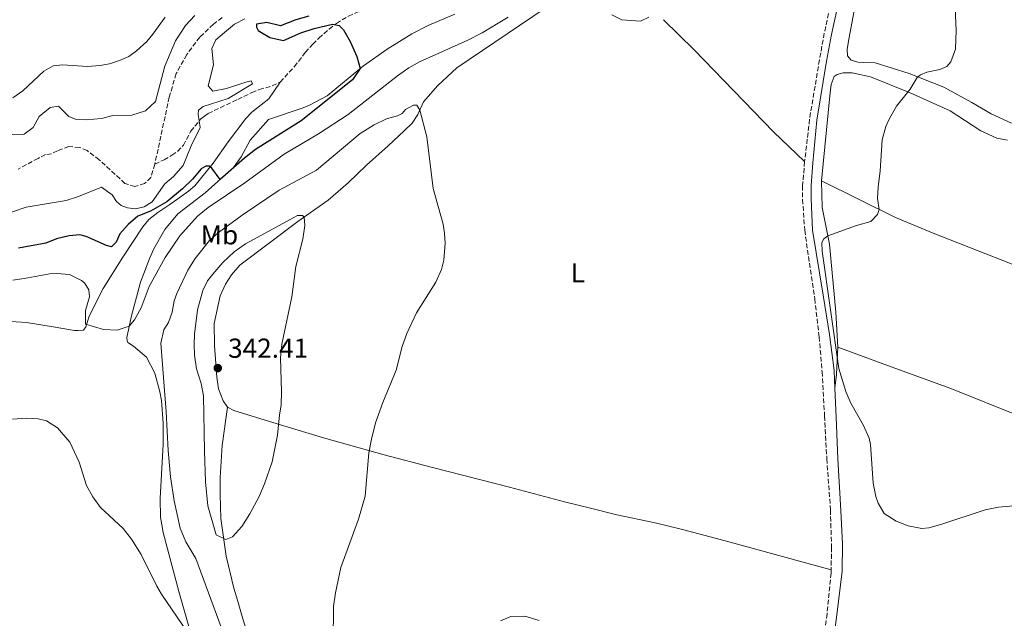
# Model space of a CAD drawing. Units: metres. Extents: x 629319 to 632810, y 4653280 to 4655656.
# Drawn here: x 630047 to 630406, y 4654063 to 4654281 of the extents above; entities that cross this region are included whole.
import ezdxf
from ezdxf.enums import TextEntityAlignment as Align

# ---------------------------------------------------------------- set-up
doc = ezdxf.new("R2010")
doc.units = ezdxf.units.M
doc.header["$MEASUREMENT"] = 0
doc.linetypes.add('DGN Style 3', pattern=[2.435890702152634, 1.739921930109024, -0.6959687720436097])
for name, color, linetype, lineweight in [('Barranco lineal', 142, 'DGN Style 3', 13), ('Camino', 7, 'DGN Style 3', 0), ('Cota de punto acotado terreno', 7, 'Continuous', 0), ('Curva de nivel directora', 30, 'Continuous', 30), ('Curva de nivel intermedia', 30, 'Continuous', 0), ('Etiqueta de uso rústico', 92, 'Continuous', 0), ('Línea de cambio de uso (parcela vista)', 92, 'Continuous', 0), ('Margen derecho', 7, 'Continuous', 0), ('Punto acotado terreno (símbolo)', 7, 'Continuous', 0), ('Senda', 7, 'DGN Style 3', 0)]:
    doc.layers.add(name, color=color, linetype=linetype, lineweight=lineweight)
doc.styles.add('Style-Arial', font='arial.ttf')

# ---------------------------------------------------------------- blocks, each defined once
blk = doc.blocks.new('5PATER')
at = {"layer": 'Punto acotado terreno (símbolo)', "linetype": 'Continuous', "lineweight": 0}
h = blk.add_hatch(color=51, dxfattribs=at)
edge = h.paths.add_edge_path()
edge.add_ellipse((0, 0), major_axis=(-0.1095731443231308, -0.1110710700762829), ratio=0.9994222409660317, start_angle=0, end_angle=360)

msp = doc.modelspace()

# ---------------------------------------------------------------- linework, layer by layer
at = {"layer": 'Barranco lineal', "color": 142, "linetype": 'DGN Style 3', "lineweight": 13}
for points in [[(630121.0199999996, 4654282.230000001, 318.6199999999953), (630117.8099999997, 4654279.810000001, 318.679999999993), (630112.8700000001, 4654275.15, 318.4100000000035), (630108.0899999999, 4654268.789999999, 318.3600000000006), (630104.2599999999, 4654261.82, 318.1999999999971), (630101.7300000006, 4654253.289999999, 317.679999999993), (630096.4800000006, 4654228.84, 317.679999999993)], [(630096.4800000006, 4654228.84, 317.679999999993), (630095.0300000003, 4654223.970000001, 317.6300000000047), (630092.7599999999, 4654221.779999999, 317.4199999999983), (630089.1699999999, 4654220.720000001, 317.2100000000065), (630085.5800000001, 4654221.810000001, 317.2100000000065), (630076.2400000002, 4654230.42, 316.6900000000023), (630071.7999999998, 4654233.789999999, 316.5299999999988), (630069.0800000001, 4654234.939999999, 316.5299999999988), (630065.1900000004, 4654235.210000001, 316.320000000007), (630061.0099999999, 4654233.730000001, 316.2700000000041), (630058.8399999999, 4654232.59, 316.2200000000012), (630056.6699999999, 4654232.32, 316.2200000000012), (630053.9800000006, 4654230.949999999, 316.1499999999942), (630046.6500000004, 4654227.029999999, 316.0399999999936)]]:
    msp.add_polyline3d(points, dxfattribs=at)
at = {"layer": 'Camino', "color": 7, "linetype": 'DGN Style 3', "lineweight": 0}
for points in [[(630332.4400000002, 4654437.660000001, 331.8999999999942), (630337.9299999997, 4654434.02, 331.9499999999972), (630342.4999999985, 4654431.980000001, 331.9199999999983), (630357.4999999988, 4654426.190000002, 332.4799999999959), (630360.5299999998, 4654424.850000001, 332.3699999999955), (630362.5300000003, 4654423.140000002, 332.320000000007), (630365.0399999982, 4654420.140000002, 332.0599999999977), (630366.359999999, 4654417.930000001, 332.0599999999977), (630367.499999999, 4654413.750000001, 332.0099999999948), (630367.6000000017, 4654403.449999999, 331.8500000000058), (630367.1000000011, 4654399.719999999, 331.8500000000058), (630357.4299999995, 4654353.640000001, 330.9600000000065), (630353.1, 4654335.590000002, 331.1699999999983), (630344.499999999, 4654295.590000001, 331.3300000000017), (630340.3399999993, 4654276.560000001, 331.9299999999931), (630338.5599999978, 4654266.820000002, 332.320000000007), (630334.9600000014, 4654245.170000002, 332.1399999999995), (630333.1700000011, 4654229.74, 332.6100000000005)], [(630333.1700000011, 4654229.74, 332.6100000000005), (630332.4400000002, 4654220.949999999, 333.050000000003), (630332.4400000002, 4654215.960000004, 333.4199999999984), (630333.1799999999, 4654204.780000002, 334.4100000000034), (630336.8599999992, 4654179.760000002, 334.8300000000017), (630338.4599999995, 4654165.930000001, 334.9900000000052), (630339.519999999, 4654153.200000001, 334.5700000000069), (630340.4299999988, 4654137.100000003, 334.8300000000017), (630341.2499999991, 4654121.440000001, 334.6799999999931), (630342.5799999967, 4654102.830000003, 334.9900000000052), (630342.9600000011, 4654089.239999998, 334.7200000000012), (630342.829999997, 4654081.070000002, 334.3999999999943)], [(630342.829999997, 4654081.070000002, 334.3999999999943), (630342.8099999991, 4654079.830000003, 334.3500000000059), (630341.3200000006, 4654065.010000002, 334.0200000000041), (630339.899999999, 4654054.41, 333.5599999999978), (630339.579999997, 4654048.609999999, 333.2700000000041), (630339.7100000011, 4654033.690000002, 332.6900000000023), (630340.44, 4654022.91, 332.320000000007), (630342.3900000012, 4654008.050000003, 331.7400000000054), (630348.8099999984, 4653974.710000004, 330.4299999999931), (630349.9799999996, 4653969.850000003, 330.2400000000052), (630352.9400000012, 4653960.57, 329.8099999999979), (630360.7300000008, 4653940.109999999, 328.7599999999949)]]:
    msp.add_polyline3d(points, dxfattribs=at)
at = {"layer": 'Curva de nivel directora', "color": 30, "linetype": 'Continuous', "lineweight": 30, "elevation": 325, "flags": 128}
for points in [[(630142.2499999986, 4654279.24), (630137.2499999985, 4654280.390000002), (630133.5499999993, 4654279.83), (630133.4499999987, 4654278.750000001), (630134.1599999995, 4654277.57), (630138.4099999985, 4654274.939999999), (630143.3399999995, 4654273.9), (630149.609999999, 4654276.710000004), (630154.5499999989, 4654278.240000002), (630161.1399999983, 4654279.840000002), (630163.5700000002, 4654279.310000001), (630165.1999999996, 4654277.760000001), (630167.5799999998, 4654273.580000001), (630170.0399999986, 4654268.100000001), (630171.2999999992, 4654263.680000002), (630168.4800000007, 4654259.560000001), (630149.7999999991, 4654244.66), (630133.1899999996, 4654234.119999999), (630129.1300000004, 4654231.01), (630120.239999999, 4654223.26), (630117.219999999, 4654227.380000002), (630116.2899999992, 4654228.15), (630115.0800000001, 4654228.11), (630113.3999999991, 4654227.12), (630110.1600000004, 4654223.310000001), (630106.5700000006, 4654219.789999999), (630100.8899999988, 4654215.140000002), (630094.9099999998, 4654211.65), (630090.2499999994, 4654209.830000001), (630086.8200000006, 4654206.890000002), (630083.7199999981, 4654203.440000001), (630082.4100000006, 4654200.41), (630080.7199999986, 4654198.74), (630078.8299999998, 4654199.25), (630071.409999999, 4654202.460000002), (630069.109999999, 4654203.050000002), (630065.3299999994, 4654202.760000002), (630060.6399999999, 4654201.600000001), (630056.7399999995, 4654200.09), (630046.8199999998, 4654198.190000001)], [(630152.5899999986, 4654282.77), (630147.7899999997, 4654281.380000002), (630142.2499999986, 4654279.24)]]:
    msp.add_lwpolyline(points, dxfattribs=at)
at = {"layer": 'Curva de nivel intermedia', "color": 30, "linetype": 'Continuous', "lineweight": 0, "flags": 128}
for points, elevation in [([(630388.0500000014, 4654285.579999999), (630388.38, 4654277.640000001), (630388.140000001, 4654270.730000001), (630386.4400000023, 4654266.06), (630385.0000000005, 4654264.449999998), (630382.4500000001, 4654263.259999999), (630377.6900000013, 4654262.3), (630375.4000000004, 4654261.350000001), (630374.1900000012, 4654260.4), (630371.6000000006, 4654256.130000001), (630366.5900000016, 4654249.930000001), (630364.03, 4654245.519999998), (630362.7800000005, 4654242.59), (630361.4600000017, 4654237.749999999), (630360.7000000018, 4654226.430000001), (630359.9300000007, 4654220.399999999), (630359.7699999998, 4654216.269999999), (630360.2700000004, 4654212.34), (630359.7300000017, 4654210.439999999), (630357.2900000009, 4654207.949999999), (630352.0100000014, 4654206.499999999), (630341.6200000001, 4654202.730000001), (630340.1500000015, 4654201.579999999), (630339.49, 4654200.31), (630339.5900000005, 4654197.130000001), (630345.5700000018, 4654154.42), (630348.1900000015, 4654146.039999999), (630350.0100000009, 4654141.789999999), (630354.5500000005, 4654133.560000001), (630356.6600000006, 4654128.970000002), (630357.120000001, 4654126.640000001), (630358.0900000011, 4654112.560000001), (630359.1500000006, 4654107.689999998), (630359.9800000021, 4654105.350000001), (630362.1800000014, 4654101.600000001), (630366.4700000008, 4654098.689999999), (630370.8499999995, 4654096.99), (630375.8600000008, 4654096.109999999), (630378.3500000008, 4654096.369999999), (630383.150000002, 4654097.679999999), (630398.9099999999, 4654102.92), (630403.8400000008, 4654103.800000001), (630410.7300000018, 4654104.449999999)], 334.9999999999999), ([(630129.3000000002, 4654281.779999999), (630125.5100000015, 4654279.779999999), (630121.8800000016, 4654276.84), (630118.7200000011, 4654274.090000001), (630117.2800000017, 4654271.02), (630117.8899999997, 4654265.009999999), (630115.9299999994, 4654257.369999999), (630117.6300000004, 4654255.480000001), (630122.6000000014, 4654256.449999998), (630129.5900000008, 4654258.76), (630131.5900000012, 4654259.130000001), (630132.0300000015, 4654258.100000001), (630123.1900000015, 4654252.749999999), (630114.0600000008, 4654249.859999998), (630112.4300000013, 4654248.529999999), (630112.3100000005, 4654247.020000001), (630112.9800000011, 4654242.230000001), (630109.6799999998, 4654235.55), (630106.8400000011, 4654228.350000001), (630103.3200000006, 4654224.310000001), (630100.0599999997, 4654221.650000001), (630095.4800000018, 4654215.100000001), (630092.5600000005, 4654213.220000001), (630089.4300000013, 4654212.55), (630086.5700000003, 4654212.86), (630084.190000002, 4654213.749999999), (630082.5300000012, 4654215.27), (630080.8799999994, 4654217.659999999), (630077.0300000005, 4654220.449999998), (630068.690000001, 4654217.02), (630064.2100000017, 4654215.640000001), (630049.6100000015, 4654213.119999999), (630024.2199999999, 4654204.579999999)], 319.9999999999999), ([(630044.5199999998, 4654239.609999998), (630048.8600000006, 4654239.779999998), (630052.1999999998, 4654242.17), (630054.3400000011, 4654246.229999999), (630058.3900000014, 4654249.45), (630061.390000001, 4654249.92), (630065.1000000013, 4654246.159999999), (630067.8200000015, 4654245.140000001), (630071.4500000015, 4654244.92), (630077.0000000015, 4654245.439999999), (630081.2200000016, 4654246.52), (630088.1500000005, 4654246.649999999), (630093.0400000011, 4654248.220000001), (630096.7100000012, 4654251.600000001), (630100.1199999999, 4654264.550000001), (630103.950000001, 4654273.8), (630107.6300000001, 4654279.34), (630111.0499999999, 4654282.98)], 319.9999999999999), ([(630225.1800000005, 4654282.400000001), (630215.7400000015, 4654276.659999998), (630210.54, 4654273.970000001), (630192.8600000021, 4654266.109999998), (630188.9700000006, 4654263.909999999), (630184.8800000002, 4654261.02), (630166.9299999995, 4654246.970000001), (630156.0799999998, 4654239.880000001), (630143.5600000008, 4654232.42), (630129.2900000013, 4654221.99), (630115.9100000014, 4654213.060000001), (630112.02, 4654209.919999998), (630105.6000000006, 4654202.699999998), (630100.2400000006, 4654194.829999999), (630094.4699999995, 4654184.220000001), (630091.4500000018, 4654176.509999999), (630089.0700000015, 4654172.109999998), (630087.1700000016, 4654169.800000002), (630082.7500000005, 4654168.359999999), (630077.7700000004, 4654168.619999999), (630071.2600000014, 4654170.529999998), (630071.2200000013, 4654175.480000001), (630072.6500000019, 4654180.480000001), (630072.4900000008, 4654183.09), (630070.8400000012, 4654185.579999999), (630069.7999999997, 4654186.440000001), (630065.3400000005, 4654188.579999999), (630060.8000000009, 4654188.999999999), (630058.2200000014, 4654188.880000001), (630048.8600000006, 4654187.199999998), (630044.740000001, 4654186.61)], 330.0000000000001), ([(630276.3900000007, 4654282.400000001), (630273.3900000012, 4654280.99), (630266.5700000017, 4654281.429999999), (630262.8900000004, 4654283.189999999)], 330.0000000000001), ([(630190.6700000016, 4654250.319999999), (630187.7800000014, 4654248.71), (630186.5200000008, 4654247.26), (630184.8300000011, 4654246.439999999), (630180.8500000002, 4654245.300000002), (630176.3100000005, 4654243.210000002), (630171.3200000017, 4654239.99), (630155.32, 4654226.589999998), (630141.7500000001, 4654219.390000002), (630128.2699999998, 4654210.23), (630119.6599999999, 4654203.939999999), (630116.4099999999, 4654201.05), (630111.2000000019, 4654194.470000001), (630108.5399999998, 4654190.249999999), (630104.4800000007, 4654181.71), (630103.5300000008, 4654179.029999998), (630102.7300000006, 4654174.849999999), (630101.4100000019, 4654171.179999998), (630099.7500000012, 4654168.51), (630098.7200000007, 4654163.59), (630100.6100000016, 4654138.640000001), (630101.3200000002, 4654124.51), (630102.2400000012, 4654114.939999999), (630103.5100000007, 4654106.13), (630105.7500000005, 4654096.21), (630107.8200000002, 4654091.25), (630111.3499999995, 4654085.169999998), (630120.5899999997, 4654060.13)], 334.9999999999999), ([(630161.4700000011, 4654054.970000002), (630161.5400000005, 4654067.709999999), (630162.2699999991, 4654072.649999999), (630164.2200000006, 4654081.809999999), (630170.6800000002, 4654099.519999999), (630173.0600000005, 4654107.9), (630174.4700000009, 4654123.66), (630175.3499999995, 4654128.569999999), (630176.9000000006, 4654134.600000001), (630179.5600000005, 4654141.980000001), (630184.4000000019, 4654153.730000001), (630186.6200000015, 4654162.350000001), (630188.2199999995, 4654167.079999999), (630191.7800000003, 4654174.619999998), (630198.8500000001, 4654185.820000002), (630200.8700000007, 4654190.390000001), (630201.8000000005, 4654193.859999998), (630202.1700000016, 4654200.039999999), (630202.0199999996, 4654203.56), (630201.4600000008, 4654206.99), (630197.850000001, 4654219.95), (630195.5800000001, 4654238.739999999), (630192.9800000006, 4654248.449999998), (630191.9500000001, 4654250.289999999), (630190.6700000016, 4654250.319999999)], 334.9999999999999), ([(630150.320000002, 4654210.16), (630148.4800000002, 4654210.100000001), (630145.74, 4654208.710000002), (630129.4700000001, 4654199.82), (630125.390000001, 4654196.930000001), (630121.190000001, 4654192.940000001), (630117.6000000013, 4654188.789999999), (630115.6800000012, 4654186.279999999), (630113.9199999999, 4654182.740000002), (630112.0700000015, 4654175.699999998), (630110.9200000003, 4654166.890000002), (630110.7800000017, 4654163.119999998), (630110.9100000013, 4654159.24), (630111.64, 4654154.289999999), (630113.3000000007, 4654148.890000002), (630114.1500000001, 4654144.460000001), (630114.6100000006, 4654124.220000001), (630114.9100000003, 4654113.059999999), (630115.7300000006, 4654104.369999998), (630118.7700000004, 4654093.749999999), (630122.350000001, 4654092.109999998), (630124.7699999996, 4654093.09), (630128.1600000003, 4654096.769999999), (630131.0599999994, 4654101.409999999), (630134.5400000017, 4654107.730000001), (630136.4600000017, 4654112.349999999), (630139.1799999997, 4654120.319999999), (630141.16, 4654130.130000002), (630141.8399999996, 4654137.53), (630142.49, 4654140.970000001), (630142.650000001, 4654145.970000001), (630142.2199999995, 4654158.300000002), (630142.7900000019, 4654163.259999999), (630146.3400000012, 4654180.49), (630147.8099999997, 4654191.489999999), (630150.3400000001, 4654201.480000001), (630151.1500000014, 4654206.460000001), (630150.9099999999, 4654209.51), (630150.320000002, 4654210.16)], 340.0000000000001), ([(630044.6900000018, 4654135.920000001), (630049.5700000012, 4654136.249999999), (630053.9299999999, 4654136.059999999), (630057.0400000013, 4654135.33), (630061.0800000003, 4654132.779999998), (630065.5199999993, 4654127.500000001), (630068.880000001, 4654120.27), (630071.6100000002, 4654111.710000001), (630073.860000001, 4654107.59), (630076.7000000019, 4654103.699999998), (630084.9299999997, 4654096.09), (630088.0099999997, 4654092.16), (630091.5500000003, 4654086.59), (630097.2000000008, 4654075.01), (630098.8700000005, 4654072.199999998), (630110.29, 4654055.430000001)], 330.0000000000001), ([(630222.3500000008, 4654062.390000001), (630226.1900000009, 4654063.960000001), (630231.2100000011, 4654064.189999999), (630236.4700000006, 4654062.609999998)], 330.0000000000001)]:
    msp.add_lwpolyline(points, dxfattribs=dict(at, elevation=elevation))
at = {"layer": 'Línea de cambio de uso (parcela vista)', "color": 92, "linetype": 'Continuous', "lineweight": 0, "extrusion": (0.1165254307827793, 0.1553474708480565, 0.9809632955834792), "elevation": 796798.9388025319, "flags": 128}
msp.add_lwpolyline([(2288521.845245069, -4023301.343377973), (2288537.435359267, -4023303.248696658), (2288578.525760513, -4023309.945556471), (2288593.979890105, -4023312.105853785)], dxfattribs=at)
at = {"layer": 'Línea de cambio de uso (parcela vista)', "color": 92, "linetype": 'Continuous', "lineweight": 0, "extrusion": (-0.8152126785291839, 0.03854627358977244, 0.5778775593130571), "elevation": -334271.1284835184, "flags": 128}
msp.add_lwpolyline([(-4678739.895813261, 237100.1812898631), (-4678729.944707796, 237100.1812898631), (-4678724.930048854, 237099.482866135)], dxfattribs=at)
at = {"layer": 'Línea de cambio de uso (parcela vista)', "color": 92, "linetype": 'Continuous', "lineweight": 0}
for points in [[(630408.54, 4654243.810000001, 338.4900000000052), (630401.1299999999, 4654247.15, 338.0200000000041), (630394.0800000001, 4654251.279999999, 337.1300000000047), (630383.9000000004, 4654256.869999999, 336.2899999999936), (630371.2999999998, 4654261.92, 335.0899999999965), (630358.7999999998, 4654265.730000001, 334.0399999999936), (630354.6699999999, 4654265.930000001, 333.3600000000006), (630352.5899999999, 4654265.960000001, 333.3600000000006), (630350.1500000004, 4654266.75, 332.9900000000052), (630348.8300000001, 4654268.25, 332.5200000000041), (630348.7100000001, 4654270.66, 332.5200000000041), (630349.29, 4654274.430000001, 332.4700000000012), (630353.0499999998, 4654294.57, 332.3099999999977)], [(630238.6900000004, 4654285.640000001, 331.6100000000006), (630206.4900000002, 4654263.92, 333.2899999999936), (630199.5899999999, 4654257.49, 334.0200000000041), (630194.3300000001, 4654251.539999999, 334.7599999999948), (630192.2999999998, 4654246.880000001, 335.1199999999953), (630190.1900000004, 4654243.800000001, 335.4900000000052), (630187.2699999996, 4654241.02, 335.4900000000052), (630181.4800000006, 4654235.560000001, 336.8500000000058), (630173.5999999996, 4654228.430000001, 338), (630166.8399999999, 4654221.970000001, 338.4700000000012), (630159.6399999997, 4654215.689999999, 338.8399999999965), (630148.6100000005, 4654207.880000001, 340.3099999999977), (630127.4400000004, 4654192.060000001, 342.4499999999971), (630124.4400000004, 4654188.51, 342.3999999999942), (630122.2100000001, 4654185.08, 342.3999999999942), (630120.2999999998, 4654180.890000001, 342.3999999999942), (630118.0899999999, 4654170.730000001, 342.3999999999942), (630118.1600000003, 4654162.75, 342.6100000000006), (630119.0099999999, 4654151.25, 342.6100000000006), (630119.7199999997, 4654146.91, 342.6100000000006), (630121.3099999997, 4654142.609999999, 342.5599999999977), (630122.9299999997, 4654140.279999999, 342.5599999999977)], [(630044.8099999997, 4654253.02, 321.8000000000029), (630048.4500000002, 4654255.52, 321.8000000000029), (630056.0599999997, 4654262.75, 322.070000000007), (630059.4100000003, 4654264.67, 322.2799999999988), (630062.8499999996, 4654264.980000001, 322.2799999999988), (630071.9600000001, 4654264.41, 322.2200000000012), (630076.4400000004, 4654264.76, 322.2200000000012), (630079.9699999997, 4654265.42, 322.3800000000047), (630083.6500000004, 4654266.550000001, 322.6399999999995), (630086.9900000002, 4654268.100000001, 322.8500000000058), (630089.7699999996, 4654270.07, 322.8000000000029), (630093.6100000005, 4654273.550000001, 323.0099999999948), (630095.7699999996, 4654276.230000001, 323.2200000000012), (630100.2599999999, 4654282.380000001, 323.3699999999953)], [(630112.8700000001, 4654046.449999999, 329.3099999999977), (630105.2100000001, 4654073.109999999, 331.3500000000058), (630099.4699999997, 4654094.58, 332.3999999999942), (630098.5800000001, 4654100.180000001, 333.3899999999995), (630098.3899999997, 4654106.980000001, 333.3399999999965), (630099.5099999999, 4654126.76, 334.3899999999995), (630099.4900000002, 4654134.41, 334.7599999999948), (630098.8700000001, 4654142.730000001, 334.2799999999988), (630098.3399999999, 4654145.83, 334.2799999999988), (630096.5, 4654152.65, 334.0200000000041), (630093.4199999999, 4654158.480000001, 333.2899999999936), (630088.7300000006, 4654162.480000001, 331.7700000000041), (630086.5999999996, 4654163.850000001, 330.7799999999988), (630086.3499999996, 4654164.449999999, 330.6199999999953), (630086.3099999997, 4654165.720000001, 330.4100000000035), (630087.9600000001, 4654173.52, 329.6300000000047), (630091.2699999996, 4654185.800000001, 328.0500000000029), (630094.6299999999, 4654194.730000001, 327.320000000007), (630096.0999999996, 4654197.99, 327.3699999999953), (630100.1200000001, 4654205, 326.6900000000023), (630104.8899999997, 4654210.689999999, 326.1699999999983), (630114.7699999996, 4654218.33, 325.3300000000018), (630125.1200000001, 4654227.65, 324.6999999999971), (630127.9699999997, 4654231.470000001, 324.5500000000029), (630131.2199999997, 4654237.609999999, 323.5500000000029), (630137.8799999999, 4654245.08, 323.0800000000018), (630150.5499999998, 4654249.350000001, 322.820000000007), (630153.0599999997, 4654250.439999999, 323.2400000000052), (630159.2199999997, 4654253.699999999, 323.4499999999971), (630172.5, 4654264.630000001, 325.0200000000041), (630181.1500000004, 4654270.689999999, 325.2299999999959), (630190.0499999998, 4654276.310000001, 325.2799999999988), (630196.3099999997, 4654279.439999999, 325.4400000000023), (630205.7999999998, 4654283.51, 325.4900000000052)], [(630407.04, 4654237.529999999, 338.6499999999942), (630403.1299999999, 4654238.34, 337.8600000000006), (630397.3399999999, 4654241.029999999, 337.6499999999942), (630386.1399999997, 4654248.199999999, 336.5500000000029), (630371.5999999996, 4654254.789999999, 334.7200000000012), (630357.1900000004, 4654260.65, 333.5200000000041), (630350.4400000004, 4654262.060000001, 333.4600000000065), (630347.25, 4654262.16, 332.8399999999965), (630344.9900000002, 4654261.51, 332.5200000000041), (630343.8799999999, 4654260.710000001, 332.5200000000041), (630342.8399999999, 4654257.82, 332.5200000000041), (630342.3399999999, 4654253.680000001, 332.3699999999953), (630339.3399999999, 4654222.77, 332.8399999999965)], [(630142.1200000001, 4654258.76, 322.179999999993), (630138.0300000003, 4654252.630000001, 322.75), (630131.79, 4654247.800000001, 323.1699999999983), (630129.6500000004, 4654245.52, 323.2799999999988), (630123.2000000002, 4654236.92, 324.4799999999959), (630117.7300000006, 4654229.16, 325.2100000000065), (630111.0300000003, 4654220.930000001, 325.5800000000018), (630108.7100000001, 4654218.939999999, 325.679999999993), (630101.9299999997, 4654214.09, 326.2599999999948), (630097.5700000003, 4654211.189999999, 326.3099999999977), (630094.3399999999, 4654208.609999999, 326.679999999993), (630092.1399999997, 4654206.02, 326.679999999993), (630084.7699999996, 4654194.980000001, 326.679999999993), (630077.6699999999, 4654183.58, 328.3000000000029), (630072.6100000005, 4654173.390000001, 329.4499999999971), (630071.4000000004, 4654169.59, 330.0800000000018), (630070.5, 4654168.350000001, 330.2899999999936), (630068.5899999999, 4654168.189999999, 330.3399999999965), (630067.2199999997, 4654168.210000001, 330.6100000000006), (630059.4000000004, 4654169.560000001, 332.3300000000018), (630049.75, 4654171.180000001, 332.8600000000006), (630044.1100000005, 4654171.470000001, 333.3800000000047)], [(630339.3399999999, 4654222.77, 332.8399999999965), (630339.5, 4654213.060000001, 333.8300000000018), (630342.2599999999, 4654199.640000001, 335.3500000000058), (630344.5899999999, 4654174.91, 335.4499999999971), (630345.2800000003, 4654162.16, 335.2400000000052)], [(630339.3399999999, 4654222.77, 332.8399999999965), (630366.2699999996, 4654209.42, 335.5099999999948), (630379.9400000004, 4654203.699999999, 336.820000000007), (630424.5099999999, 4654186.210000001, 338.4400000000023), (630447.2800000003, 4654177.880000001, 339.9600000000065), (630470.7999999998, 4654168.4, 339.8500000000058), (630487.1100000005, 4654161.67, 338.9100000000035), (630500.3799999999, 4654155.939999999, 339.8000000000029), (630512.2400000002, 4654150.939999999, 341.0599999999977), (630522.4800000006, 4654147.619999999, 340.7899999999936), (630532.7599999999, 4654143.810000001, 340.2200000000012), (630545.04, 4654138.720000001, 340.0099999999948), (630583.4000000004, 4654123.26, 341.2100000000065), (630598.0099999999, 4654117.380000001, 341.0599999999977), (630612.9900000002, 4654111.539999999, 341.6300000000047), (630619.9600000001, 4654108.560000001, 342.7299999999959)], [(630345.2800000003, 4654162.16, 335.2400000000052), (630366.0499999998, 4654154.5, 335.3000000000029), (630386.4199999999, 4654147.060000001, 336.2400000000052), (630411.8300000001, 4654136.939999999, 336.9199999999983), (630434.4100000003, 4654128.27, 336.6100000000006), (630452.6799999997, 4654121.34, 335.929999999993), (630470.8499999996, 4654113.289999999, 336.4499999999971), (630489.7800000003, 4654105.67, 337.7100000000065), (630509.5300000003, 4654096.600000001, 338.3300000000018), (630519.0300000003, 4654092.460000001, 339.25)], [(630200.7800000003, 4653962.060000001, 328.25), (630187.3399999999, 4653964.930000001, 330.1900000000023), (630182.4100000003, 4653966.180000001, 330.6100000000006), (630179.2100000001, 4653967.710000001, 330.6100000000006), (630174.6100000005, 4653971.680000001, 330.5500000000029), (630171.7999999998, 4653978.730000001, 330.5500000000029), (630167.6200000001, 4653993.439999999, 331.2899999999936), (630165.2400000002, 4653998.529999999, 331.5500000000029), (630161.8700000001, 4654004.01, 332.179999999993), (630152.04, 4654017.430000001, 333.9600000000065), (630147.4400000004, 4654024.52, 335.2599999999948), (630142.9100000003, 4654030.869999999, 335.8399999999965), (630138.6699999999, 4654038.310000001, 336.3099999999977), (630135.0499999998, 4654045.470000001, 337.1499999999942), (630131.0700000003, 4654055.02, 337.9900000000052), (630128.5599999997, 4654063.119999999, 338.25), (630126.5899999999, 4654069.960000001, 338.8800000000047), (630125.2999999998, 4654074.380000001, 338.8800000000047), (630122.4000000004, 4654085.949999999, 339.3000000000029), (630120.4699999997, 4654099.689999999, 340.8099999999977), (630120.2400000002, 4654108.5, 342.070000000007), (630120.2400000002, 4654114.640000001, 342.3300000000018), (630121.0300000003, 4654126.26, 342.4400000000023), (630122.9299999997, 4654140.279999999, 342.5599999999977)], [(630122.9299999997, 4654140.279999999, 342.5599999999977), (630125.25, 4654139.09, 342.5599999999977), (630138.2199999997, 4654135.02, 340.6199999999953), (630157.9299999997, 4654129.17, 337.0599999999977), (630180.0300000003, 4654122.9, 334.179999999993), (630197.6100000005, 4654118.359999999, 332.8699999999953), (630225.7100000001, 4654111.140000001, 331.7200000000012), (630245.6699999999, 4654105.84, 331.3500000000058), (630254.6299999999, 4654103.619999999, 331.5599999999977), (630264.7400000002, 4654101.109999999, 332.2400000000052), (630278.6799999997, 4654098.119999999, 332.7100000000065), (630288.6200000001, 4654095.699999999, 332.3999999999942), (630304.7199999997, 4654091.439999999, 333.1900000000023), (630342.8300000001, 4654081.07, 334.3999999999942)]]:
    msp.add_polyline3d(points, dxfattribs=at)
at = {"layer": 'Margen derecho', "color": 7, "linetype": 'Continuous', "lineweight": 0}
for points in [[(630347.0899999995, 4654295.030000002, 331.3300000000017), (630342.940000001, 4654276.039999999, 331.9299999999931), (630341.1700000007, 4654266.359999999, 332.320000000007), (630337.579999999, 4654244.800000001, 332.1399999999995), (630336.1299999983, 4654229.280000002, 332.6100000000005), (630335.5000000001, 4654221.010000002, 333.050000000003), (630335.5300000014, 4654216.15, 333.4199999999984), (630336.0799999969, 4654204.770000001, 334.4100000000034), (630339.9499999981, 4654181.13, 334.8300000000017), (630342.2699999983, 4654166.790000001, 334.9900000000052), (630343.8799999976, 4654153.699999999, 334.5700000000069), (630344.1700000004, 4654147.230000001, 334.6699999999983)], [(630344.1700000004, 4654147.230000001, 334.6699999999983), (630344.6499999987, 4654136.63, 334.8300000000017), (630345.2899999979, 4654121.399999999, 334.6799999999931), (630346.3799999988, 4654102.660000001, 334.9900000000052), (630346.9200000019, 4654090.340000001, 334.7200000000012), (630346.7800000011, 4654080.510000003, 334.3500000000059), (630344.9299999981, 4654064.63, 334.0200000000041), (630343.6700000019, 4654055.260000002, 333.5599999999978)]]:
    msp.add_polyline3d(points, dxfattribs=at)
at = {"layer": 'Senda', "color": 7, "linetype": 'DGN Style 3', "lineweight": 0}
for points in [[(630142.1200000012, 4654258.760000002, 322.1799999999931), (630147.2899999989, 4654264.36, 323.4900000000054), (630151.280000001, 4654269.52, 324.4900000000054), (630153.999999999, 4654272.49, 324.5399999999935), (630156.1999999983, 4654274.75, 324.9600000000063), (630159.9800000003, 4654278.060000001, 324.9600000000063), (630162.6600000003, 4654280.120000001, 324.9600000000063), (630166.9699999975, 4654282.75, 324.9600000000063), (630180.800000001, 4654289.07, 325.1699999999982), (630182.1800000002, 4654290.120000001, 325.1699999999982)], [(630096.480000001, 4654228.840000002, 317.6799999999931), (630099.8399999982, 4654230.399999999, 317.8399999999966), (630102.6999999993, 4654232.100000002, 318.3600000000005), (630104.7699999991, 4654233.480000001, 318.3099999999978), (630106.9100000004, 4654235.690000002, 318.5200000000042), (630109.5500000002, 4654240.84, 319.0899999999965), (630113.2600000005, 4654245.330000003, 320.1399999999995), (630114.5300000003, 4654246.370000003, 320.3000000000029), (630115.9400000006, 4654247.290000001, 320.6600000000035), (630126.6700000016, 4654252.440000002, 320.6100000000006), (630131.7800000012, 4654254.890000001, 321.0800000000018), (630134.5300000005, 4654256.020000001, 321.2899999999937), (630139.2100000011, 4654257.350000001, 321.820000000007), (630142.1200000012, 4654258.760000002, 322.1799999999931)]]:
    msp.add_polyline3d(points, dxfattribs=at)

# ---------------------------------------------------------------- block references
at = {"layer": 'Punto acotado terreno (símbolo)', "color": 7, "linetype": 'Continuous', "lineweight": 0, "xscale": 10, "yscale": 10, "zscale": 10}
msp.add_blockref('5PATER', (630119.4099999996, 4654154.52, 342.4100000000039), dxfattribs=at)

# ---------------------------------------------------------------- texts
at = {"layer": 'Cota de punto acotado terreno', "color": 7, "linetype": 'Continuous', "lineweight": 0, "style": 'Style-Arial'}
msp.add_text('342.41', height=7.000000000000002, dxfattribs=at).set_placement((630123.1600000006, 4654158.27, 342.4100000000035))
at = {"layer": 'Etiqueta de uso rústico', "color": 92, "linetype": 'Continuous', "lineweight": 0, "style": 'Style-Arial'}
for s, p in [('Mb', (630120.0202462436, 4654203.070009999, 334.9600000000065)), ('L', (630250.5614203804, 4654189.240009997, 334.929999999993))]:
    msp.add_text(s, height=7.000000000000002, dxfattribs=at).set_placement(p, align=Align.MIDDLE_CENTER)

doc.saveas('drawing.dxf')
